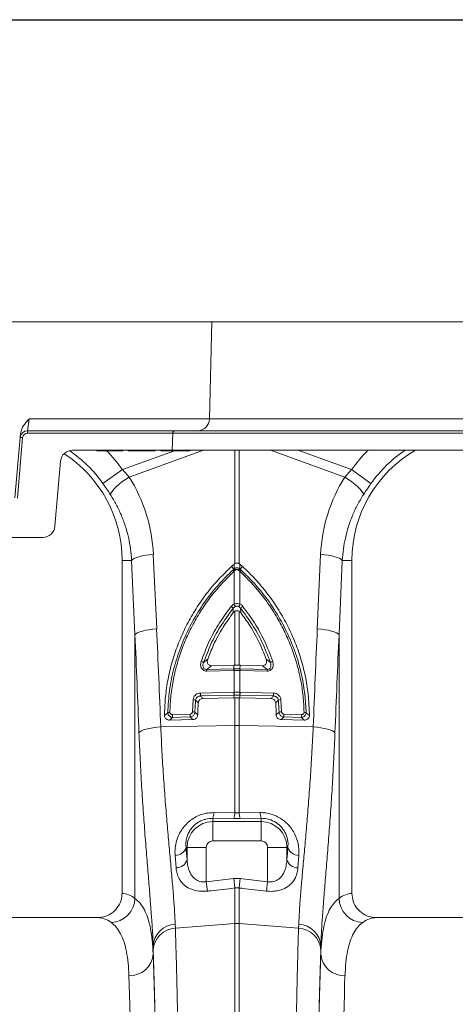
# Model space of a CAD drawing. Units: millimetres. Extents: x -1371 to 9756, y 3708 to 8474.
# Drawn here: x 6599 to 6779, y 6780 to 7187 of the extents above; entities that cross this region are included whole.
import ezdxf

# ---------------------------------------------------------------- set-up
doc = ezdxf.new("R2010")
doc.units = ezdxf.units.MM
doc.header["$PDSIZE"] = -1
doc.linetypes.add('SLD-Solid', pattern=[0])
doc.layers.add('ACO_DRAINAGE', color=7, linetype='SLD-Solid')
doc.styles.add('SLDTEXTSTYLE0', font='arial.ttf', dxfattribs={"width": 0.948})
doc.dimstyles.new('SLDDIMSTYLE0', dxfattribs={"dimtxt": 3, "dimasz": 3, "dimexe": 0, "dimexo": 0.0625, "dimgap": 0.75, "dimtad": 2, "dimlfac": 10, "dimrnd": 1e-09, "dimzin": 12, "dimdsep": 46, "dimtxsty": 'SLDTEXTSTYLE0', "dimsah": 1, "dimcen": 0.09, "dimadec": 0, "dimazin": 3, "dimtfac": 1, "dimtofl": 0, "dimtmove": 0, "dimatfit": 3, "dimfxl": 0, "dimfrac": 2, "dimtolj": 1, "dimtzin": 12, "dimarcsym": 0})

# ---------------------------------------------------------------- blocks, each defined once
blk = doc.blocks.new('ACO 32935 32937 - FRONT')
at = {"layer": 'ACO_DRAINAGE', "linetype": 'SLD-Solid', "lineweight": 0}
for p, q in [((329.65, 1071), (35, 1071)), ((329.65, 1071), (328.6, 1030.87)), ((680.92, 1071), (329.65, 1071)), ((254.09, 1030.87), (253.41, 1026)), ((254.09, 1030.87), (328.6, 1030.87)), ((328.6, 1030.87), (679.87, 1030.87)), ((250.42, 1023.26), (250.56, 1024.89)), ((253.41, 1025.03), (253.41, 1026)), ((253.41, 1026), (314.45, 1026)), ((313.45, 1025.03), (253.41, 1025.03)), ((313.26, 1018), (313.45, 1025.03)), ((664.72, 1025.03), (313.45, 1025.03)), ((314.45, 1026), (665.72, 1026)), ((248.24, 998.3), (250.42, 1023.26)), ((251.42, 1023.2), (249.23, 998.24)), ((277.89, 1018), (272.08, 1018)), ((313.26, 1018), (277.89, 1018)), ((282.13, 1017.75), (282.08, 1018)), ((287.5, 1017.75), (282.13, 1017.75)), ((287.5, 1017.75), (287.5, 1018)), ((292.87, 1017.75), (287.5, 1017.75)), ((292.63, 1009.95), (314.2, 1017.75)), ((292.87, 1017.75), (292.92, 1018)), ((295, 1018), (295.04, 1017.75)), ((306.13, 1017.75), (295.04, 1017.75)), ((326.2, 1018), (295.43, 1006.87)), ((306.13, 1017.75), (306.19, 1018)), ((308.5, 1018), (308.54, 1017.75)), ((320.45, 1017.75), (308.54, 1017.75)), ((664.53, 1018), (313.26, 1018)), ((320.45, 1017.75), (320.5, 1018)), ((339.13, 971.16), (339.13, 1018)), ((340.87, 1018), (340.87, 971.16)), ((384.57, 1006.87), (353.8, 1018)), ((365.1, 1018), (387.37, 1009.95)), ((264.75, 986.56), (267.1, 1013.44)), ((284.61, 1004.24), (292.63, 1009.95)), ((292.63, 1009.95), (295.43, 1006.87)), ((384.57, 1006.87), (387.37, 1009.95)), ((395.39, 1004.24), (387.37, 1009.95)), ((291.16, 1003.84), (292.47, 1004.88)), ((292.47, 1004.88), (293.91, 1005.9)), ((293.91, 1005.9), (295.43, 1006.87)), ((386.09, 1005.9), (384.57, 1006.87)), ((387.53, 1004.88), (386.09, 1005.9)), ((388.84, 1003.84), (387.53, 1004.88)), ((287.74, 999.6), (287.91, 1000.23)), ((287.91, 1000.23), (288.36, 1000.99)), ((288.36, 1000.99), (289.07, 1001.87)), ((289.07, 1001.87), (290.01, 1002.83)), ((290.01, 1002.83), (291.16, 1003.84)), ((389.99, 1002.83), (388.84, 1003.84)), ((390.93, 1001.87), (389.99, 1002.83)), ((391.64, 1000.99), (390.93, 1001.87)), ((392.09, 1000.23), (391.64, 1000.99)), ((392.26, 999.6), (392.09, 1000.23)), ((259.77, 982), (215.23, 982)), ((296.46, 972.5), (292.5, 972.5)), ((292.5, 972.5), (292.5, 834.99)), ((296.46, 972.5), (296.86, 972.91)), ((297.83, 941.79), (296.46, 972.5)), ((296.86, 972.91), (297.53, 973.3)), ((297.53, 973.3), (298.43, 973.68)), ((298.43, 973.68), (299.54, 974.02)), ((299.54, 974.02), (300.83, 974.32)), ((300.83, 974.32), (302.27, 974.58)), ((302.27, 974.58), (303.82, 974.77)), ((303.82, 974.77), (305.43, 974.91)), ((305.43, 974.91), (306.81, 944.2)), ((373.19, 944.2), (374.57, 974.91)), ((376.18, 974.77), (374.57, 974.91)), ((377.73, 974.58), (376.18, 974.77)), ((379.17, 974.32), (377.73, 974.58)), ((380.46, 974.02), (379.17, 974.32)), ((381.57, 973.68), (380.46, 974.02)), ((382.47, 973.3), (381.57, 973.68)), ((383.54, 972.5), (382.17, 941.79)), ((383.14, 972.91), (382.47, 973.3)), ((383.54, 972.5), (383.14, 972.91)), ((383.54, 972.5), (387.5, 972.5)), ((387.5, 834.99), (387.5, 972.5)), ((338.66, 968.85), (337.71, 969.97)), ((339.21, 968.38), (338.78, 968.01)), ((338.78, 954.42), (338.78, 968.01)), ((338.85, 970.97), (339.13, 971.16)), ((339.35, 968.5), (339.21, 968.38)), ((340.79, 968.38), (340.65, 968.5)), ((341.22, 968.01), (340.79, 968.38)), ((340.87, 971.16), (341.15, 970.97)), ((341.22, 968.01), (341.22, 954.42)), ((341.34, 968.85), (342.29, 969.97)), ((338.45, 950.92), (338.48, 952.72)), ((339.13, 929.23), (339.13, 951.5)), ((340.87, 951.5), (340.87, 929.23)), ((341.52, 952.72), (341.55, 950.92)), ((299.8, 942.97), (300.91, 943.32)), ((300.91, 943.32), (302.2, 943.62)), ((302.2, 943.62), (303.64, 943.87)), ((303.64, 943.87), (305.19, 944.07)), ((305.19, 944.07), (306.81, 944.2)), ((374.81, 944.07), (373.19, 944.2)), ((376.36, 943.87), (374.81, 944.07)), ((377.8, 943.62), (376.36, 943.87)), ((379.09, 943.32), (377.8, 943.62)), ((380.2, 942.97), (379.09, 943.32)), ((297.83, 941.79), (298.24, 942.2)), ((297.83, 832.93), (297.83, 941.79)), ((298.24, 942.2), (298.9, 942.6)), ((298.9, 942.6), (299.8, 942.97)), ((381.1, 942.6), (380.2, 942.97)), ((381.76, 942.2), (381.1, 942.6)), ((382.17, 941.79), (381.76, 942.2)), ((382.17, 941.79), (382.17, 832.93)), ((326.21, 930.27), (327.9, 931.69)), ((352.1, 931.69), (353.79, 930.27)), ((338.73, 927.05), (327.53, 926.77)), ((327.57, 927.47), (338.77, 927.74)), ((338.69, 929.22), (329.42, 928.99)), ((339.13, 929.23), (338.69, 929.22)), ((338.77, 927.74), (338.69, 929.22)), ((338.78, 927.05), (338.73, 927.05)), ((338.78, 918.03), (338.78, 927.05)), ((341.31, 929.22), (340.87, 929.23)), ((341.22, 927.05), (341.22, 918.03)), ((341.27, 927.05), (341.22, 927.05)), ((341.23, 927.74), (341.31, 929.22)), ((341.23, 927.74), (352.43, 927.47)), ((352.47, 926.77), (341.27, 927.05)), ((350.58, 928.99), (341.31, 929.22)), ((321.59, 909.97), (321.89, 915.04)), ((324.86, 917.69), (338.7, 918.03)), ((338.78, 916.85), (324.95, 916.51)), ((338.77, 915.78), (325.99, 915.46)), ((338.7, 918.03), (338.78, 918.03)), ((338.78, 916.85), (338.77, 915.78)), ((339.13, 915.79), (338.77, 915.78)), ((338.86, 916.85), (338.78, 916.85)), ((339.13, 904.35), (339.13, 915.79)), ((340.87, 915.79), (340.87, 904.35)), ((341.23, 915.78), (340.87, 915.79)), ((341.22, 918.03), (341.3, 918.03)), ((355.05, 916.51), (341.22, 916.85)), ((341.22, 916.85), (341.23, 915.78)), ((354.01, 915.46), (341.23, 915.78)), ((341.3, 918.03), (355.14, 917.69)), ((358.11, 915.04), (358.41, 909.97)), ((321.79, 906.79), (312.17, 906.55)), ((313.32, 908.84), (320.59, 909.02)), ((320.67, 907.84), (313.4, 907.65)), ((367.83, 906.55), (358.21, 906.79)), ((366.6, 907.65), (359.33, 907.84)), ((359.41, 909.02), (366.68, 908.84)), ((301.42, 902.49), (302.53, 902.83)), ((302.53, 902.83), (303.84, 903.13)), ((303.84, 903.13), (305.29, 903.38)), ((305.29, 903.38), (306.87, 903.58)), ((306.87, 903.58), (308.51, 903.71)), ((308.51, 903.71), (339.13, 904.35)), ((339.13, 868.25), (339.13, 904.35)), ((340.87, 904.35), (340.87, 868.25)), ((371.49, 903.71), (340.87, 904.35)), ((373.13, 903.58), (371.49, 903.71)), ((374.71, 903.38), (373.13, 903.58)), ((376.16, 903.13), (374.71, 903.38)), ((377.47, 902.83), (376.16, 903.13)), ((378.58, 902.49), (377.47, 902.83)), ((299.5, 901.3), (299.88, 901.71)), ((299.88, 901.71), (300.53, 902.11)), ((300.53, 902.11), (301.42, 902.49)), ((379.47, 902.11), (378.58, 902.49)), ((380.12, 901.71), (379.47, 902.11)), ((380.5, 901.3), (380.12, 901.71)), ((330, 866), (330, 864.64)), ((338.69, 865.91), (330, 866)), ((330.44, 868.35), (339.13, 868.25)), ((341.31, 865.91), (338.69, 865.91)), ((339.13, 868.25), (340.87, 868.25)), ((340.87, 868.25), (349.56, 868.35)), ((350, 866), (341.31, 865.91)), ((350, 866), (350, 864.64)), ((330, 856.67), (330, 864.64)), ((330, 864.64), (350, 864.64)), ((350, 856.67), (350, 864.64)), ((318.95, 854), (319.36, 854)), ((327.33, 854), (319.36, 854)), ((319.36, 849), (319.36, 854)), ((327.33, 854), (327.33, 839.83)), ((350, 856.67), (330, 856.67)), ((352.67, 854), (360.64, 854)), ((352.67, 839.83), (352.67, 854)), ((360.64, 854), (360.64, 849)), ((361.05, 854), (360.64, 854)), ((314.82, 845.51), (314.41, 850.72)), ((365.59, 850.72), (365.18, 845.51)), ((327.33, 839.83), (338.69, 841.11)), ((327.33, 839.83), (327.77, 835.94)), ((338.69, 841.11), (341.31, 841.11)), ((338.69, 841.11), (339.13, 837.23)), ((341.31, 841.11), (340.87, 837.23)), ((341.31, 841.11), (352.67, 839.83)), ((352.67, 839.83), (352.23, 835.94)), ((339.13, 822.56), (339.13, 837.23)), ((340.87, 837.23), (339.13, 837.23)), ((340.87, 837.23), (340.87, 822.56)), ((282.35, 825), (197.65, 825)), ((314.48, 822.18), (314.53, 820.63)), ((314.53, 820.63), (339.13, 822.56)), ((339.13, 587), (339.13, 822.56)), ((340.87, 822.56), (340.87, 587)), ((365.47, 820.63), (340.87, 822.56)), ((365.47, 820.63), (365.52, 822.18)), ((482.35, 825), (397.65, 825)), ((305.35, 813.38), (305.35, 810.01)), ((374.65, 810.01), (374.65, 813.38))]:
    blk.add_line(p, q, dxfattribs=at)
for centre, radius, start, end in [((323.6, 1031), 5, 270, 358.5), ((253.41, 1023), 3, 90, 175), ((253.41, 1023.03), 2, 90, 175), ((314.45, 1025), 1, 90, 178.5), ((250.33, 1013.68), 9.58, 83.5114, 89.483), ((272.08, 1013), 5, 90, 175), ((240, 972.5), 52.5, 0, 57.0416), ((240, 972.5), 54.75, 35.4327, 55.8611), ((240, 972.5), 64.59, 35.4327, 44.4696), ((440, 972.5), 64.59, 135.2188, 144.5673), ((440, 972.5), 52.5, 119.9264, 180), ((440, 972.5), 54.75, 123.7866, 144.5673), ((259.77, 987), 5, 270, 355), ((336.1, 965.54), 3.65, 42.6402, 53.7515), ((336.95, 966.3), 3.07, 42.61, 56.2253), ((337.17, 966.51), 2.95, 42.351, 56.6445), ((342.83, 966.51), 2.95, 123.3555, 137.649), ((343.05, 966.3), 3.07, 123.7747, 137.39), ((343.9, 965.54), 3.65, 126.2485, 137.3598), ((335.26, 950.11), 4.14, 38.9907, 55.0959), ((312.58, 941.95), 29.02, 23.2187, 25.4464), ((367.42, 941.95), 29.02, 154.5536, 156.7813), ((344.74, 950.11), 4.14, 124.9041, 141.0093), ((324.56, 928.07), 2.75, 53.2585, 76.4321), ((331.96, 926.9), 4.43, 172.5996, 181.6363), ((343.16, 927.17), 4.43, 172.5996, 181.6363), ((343.18, 927.16), 4.4, 172.4039, 181.5031), ((336.82, 927.16), 4.4, 358.4969, 7.5961), ((336.84, 927.17), 4.43, 358.3637, 7.4004), ((348.04, 926.9), 4.43, 358.3637, 7.4004), ((355.44, 928.07), 2.75, 103.5679, 126.7415), ((321.86, 912.68), 2.36, 63.4635, 89.343), ((331.66, 917.57), 6.8, 178.9699, 188.9575), ((345.49, 917.91), 6.8, 178.9699, 188.9575), ((345.58, 917.91), 6.81, 178.993, 188.9701), ((334.42, 917.91), 6.81, 351.0299, 1.007), ((334.51, 917.91), 6.8, 351.0425, 1.0301), ((348.34, 917.57), 6.8, 351.0425, 1.0301), ((358.14, 912.68), 2.36, 90.657, 116.5365), ((312.14, 907.8), 1.97, 86.5574, 111.7658), ((320.12, 908.71), 6.8, 178.9699, 188.9575), ((327.38, 908.89), 6.8, 178.9699, 188.9575), ((321.72, 907.7), 2.27, 66.9255, 93.3794), ((358.28, 907.7), 2.27, 86.6206, 113.0745), ((352.62, 908.89), 6.8, 351.0425, 1.0301), ((359.88, 908.71), 6.8, 351.0425, 1.0301), ((367.86, 907.8), 1.97, 68.2342, 93.4426), ((340, 863.11), 41.25, 88.7893, 91.2107), ((324.51, 868.23), 5.92, 337.8494, 1.2116), ((333.28, 868.13), 5.84, 337.7027, 1.1829), ((346.72, 868.13), 5.84, 178.8171, 202.2973), ((355.49, 868.23), 5.92, 178.7884, 202.1506), ((330, 854), 10.64, 90, 180), ((350, 854), 10.64, 0, 90), ((314.52, 855.35), 4.64, 268.6286, 343.0743), ((330, 854), 2.67, 90, 180), ((350, 854), 2.67, 0, 90), ((365.48, 855.35), 4.64, 196.9257, 271.3714), ((314.85, 850.18), 4.67, 269.6303, 345.3904), ((365.15, 850.18), 4.67, 194.6096, 270.3697), ((287.68, 833.16), 10.15, 271.687, 358.7104), ((392.32, 833.16), 10.15, 181.2896, 268.313), ((314.78, 812.73), 9.45, 91.8216, 176.1102), ((340, 811.43), 11.16, 85.5196, 94.4804), ((365.22, 812.73), 9.45, 3.8898, 88.1784), ((314.9, 811.13), 9.51, 92.186, 176.5324), ((365.1, 811.13), 9.51, 3.4676, 87.814), ((295.75, 810.63), 9.62, 267.6387, 356.2956), ((384.25, 810.63), 9.62, 183.7044, 272.3613)]:
    blk.add_arc(centre, radius, start, end, dxfattribs=at)
for centre, major_axis, ratio, start_param, end_param in [((240.17, 972.04), (-22.24, 61.5), 0.998907, 4.409715, 4.927633), ((439.83, 972.04), (22.24, 61.5), 0.998907, 1.355552, 1.87347), ((-195.45, 407.37), (48.78, 2053.76), 0.247186, 4.962343, 4.982717), ((875.45, 407.37), (-48.78, 2053.76), 0.247186, 1.300468, 1.320842), ((-194.57, 404.96), (47.7, 2053.76), 0.242345, 4.962101, 4.982475), ((874.57, 404.96), (-47.7, 2053.76), 0.242345, 1.300711, 1.321085), ((326.91, 934.61), (0, 121.56), 0.087491, 2.295839, 2.352209), ((353.09, 934.61), (0, 121.56), 0.087491, 3.930977, 3.987346), ((292.19, 587), (0, 248), 0.176327, 6.153961, 6.276183), ((387.81, 587), (0, 248), 0.176327, 0.007002, 0.129224), ((282.35, 587), (0, 238), 0.183736, 6.153961, 6.283185), ((397.65, 587), (0, 238), 0.183736, 0, 0.129224), ((306.47, 934.61), (0, 137.1), 0.017455, 2.655834, 2.682643), ((373.53, 934.61), (0, 137.1), 0.017455, 3.600543, 3.627352), ((303.46, 587), (0, 248), 0.017455, 4.712389, 5.830394), ((303.47, 587), (0, 250.64), 0.017455, 4.712389, 5.824235), ((376.53, 587), (0, 250.64), 0.017455, 0.45895, 1.570796), ((376.54, 587), (0, 248), 0.017455, 0.452791, 1.570796), ((293.46, 587), (0, 238), 0.018188, 4.712389, 5.830394), ((386.54, 587), (0, 238), 0.018188, 0.452791, 1.570796)]:
    blk.add_ellipse(centre, major_axis=major_axis, ratio=ratio, start_param=start_param, end_param=end_param, dxfattribs=at)
for points, knots in [([(250.56, 1024.89), (250.69, 1025.53), (251.04, 1027.2), (252.5, 1029.12), (253.64, 1030.38), (254.09, 1030.87), (254.09, 1030.87)], [0, 0, 0, 0, 0.272452, 0.720638, 0.997983, 1, 1, 1, 1]), ([(287.74, 999.6), (287.24, 1000.36), (286.25, 1001.9), (285.16, 1003.45), (284.61, 1004.24)], [0, 0, 0, 0, 0.494339, 1, 1, 1, 1]), ([(395.39, 1004.24), (394.85, 1003.47), (393.77, 1001.92), (392.77, 1000.38), (392.26, 999.6)], [0, 0, 0, 0, 0.4943333, 1, 1, 1, 1]), ([(296.46, 972.5), (296.33, 974.1), (296.08, 977.3), (295.18, 982.07), (293.89, 986.79), (292.18, 991.31), (290.16, 995.61), (288.55, 998.27), (287.74, 999.6)], [0, 0, 0, 0, 0.166737, 0.333475, 0.505001, 0.676527, 0.837745, 1, 1, 1, 1]), ([(392.26, 999.6), (391.43, 998.23), (389.77, 995.49), (387.73, 991.1), (386.03, 986.51), (384.77, 981.84), (383.9, 977.16), (383.66, 974.06), (383.54, 972.5)], [0, 0, 0, 0, 0.1667293, 0.3334597, 0.504948, 0.6764358, 0.8376948, 1, 1, 1, 1]), ([(310.05, 908.38), (310.12, 910.74), (310.26, 915.47), (311.26, 922.6), (312.86, 929.7), (315.13, 936.72), (318.01, 943.53), (321.51, 950.16), (325.66, 956.52), (330.92, 963.31), (335.23, 967.54), (337.71, 969.97)], [0, 0, 0, 0, 0.103357, 0.206714, 0.313238, 0.419764, 0.526138, 0.632513, 0.742324, 0.852135, 1, 1, 1, 1]), ([(311.41, 909.62), (311.59, 912.69), (311.93, 918.82), (313.78, 927.9), (316.57, 936.76), (320.4, 945.27), (325.14, 953.34), (329.3, 958.89), (333.65, 963.96), (336.19, 966.45), (338.25, 968.48)], [0, 0, 0, 0, 0.139986, 0.280419, 0.420408, 0.560489, 0.701014, 0.841098, 0.870908, 1, 1, 1, 1]), ([(338.78, 968.01), (336.28, 965.52), (332.16, 961.4), (327.25, 954.96), (323.47, 949.16), (320.19, 943.02), (317.44, 936.64), (315.27, 930.13), (313.66, 923.49), (312.58, 916.68), (312.37, 912.07), (312.26, 909.76)], [0, 0, 0, 0, 0.158883, 0.262587, 0.366292, 0.47298, 0.579666, 0.68325, 0.786832, 0.893416, 1, 1, 1, 1]), ([(337.71, 969.97), (337.81, 970.07), (338.03, 970.27), (338.35, 970.55), (338.63, 970.79), (338.8, 970.92), (338.85, 970.97)], [0, 0, 0, 0, 0.285989, 0.571978, 0.857968, 1, 1, 1, 1]), ([(338.25, 968.48), (338.39, 968.6), (338.52, 968.73), (338.66, 968.85), (338.66, 968.85)], [0, 0, 0, 0, 0.999892, 1, 1, 1, 1]), ([(338.66, 968.85), (338.66, 968.85), (338.7, 968.9), (338.75, 968.94), (338.79, 968.98)], [0, 0, 0, 0, 0.000334, 1, 1, 1, 1]), ([(338.79, 968.98), (338.8, 969.35), (338.82, 970.03), (338.84, 970.68), (338.85, 970.97)], [0, 0, 0, 0, 0.563745, 1, 1, 1, 1]), ([(338.79, 968.98), (338.88, 969.04), (339.11, 969.21), (339.56, 969.38), (340.13, 969.43), (340.72, 969.31), (341.05, 969.09), (341.21, 968.98)], [0, 0, 0, 0, 0.123068, 0.328059, 0.543814, 0.776468, 1, 1, 1, 1]), ([(339.13, 971.16), (339.31, 971.24), (339.68, 971.4), (340.31, 971.4), (340.68, 971.24), (340.87, 971.16)], [0, 0, 0, 0, 0.331071, 0.662491, 1, 1, 1, 1]), ([(340.65, 968.5), (340.56, 968.56), (340.39, 968.69), (340.07, 968.76), (339.76, 968.73), (339.52, 968.63), (339.39, 968.54), (339.35, 968.5)], [0, 0, 0, 0, 0.225786, 0.456678, 0.670094, 0.875033, 1, 1, 1, 1]), ([(342.29, 969.97), (342.19, 970.07), (341.97, 970.27), (341.65, 970.55), (341.37, 970.79), (341.2, 970.92), (341.15, 970.97)], [0, 0, 0, 0, 0.285989, 0.571978, 0.857968, 1, 1, 1, 1]), ([(341.15, 970.97), (341.16, 970.68), (341.18, 970.03), (341.2, 969.35), (341.21, 968.98)], [0, 0, 0, 0, 0.436255, 1, 1, 1, 1]), ([(341.21, 968.98), (341.25, 968.94), (341.3, 968.9), (341.34, 968.85), (341.34, 968.85)], [0, 0, 0, 0, 0.999666, 1, 1, 1, 1]), ([(367.74, 909.76), (367.64, 912), (367.43, 916.49), (366.39, 923.23), (364.79, 929.94), (362.61, 936.52), (359.89, 942.84), (356.66, 948.94), (352.87, 954.8), (347.89, 961.36), (343.72, 965.52), (341.22, 968.01)], [0, 0, 0, 0, 0.103581, 0.207161, 0.313747, 0.420334, 0.524036, 0.627739, 0.734428, 0.841117, 1, 1, 1, 1]), ([(341.34, 968.85), (341.34, 968.85), (341.48, 968.73), (341.61, 968.6), (341.75, 968.48)], [0, 0, 0, 0, 0.000108, 1, 1, 1, 1]), ([(341.75, 968.48), (344.27, 965.96), (349.01, 961.23), (354.84, 953.33), (359.61, 945.27), (362.86, 938.01), (365.26, 931.07), (366.96, 924.53), (368.21, 917.11), (368.46, 912.12), (368.59, 909.62)], [0, 0, 0, 0, 0.158845, 0.298922, 0.439438, 0.579511, 0.657793, 0.771783, 0.886011, 1, 1, 1, 1]), ([(342.29, 969.97), (344.09, 968.24), (347.67, 964.79), (352.5, 959), (356.87, 952.8), (360.67, 946.2), (363.85, 939.35), (366.41, 932.23), (368.31, 924.84), (369.65, 916.84), (369.84, 911.33), (369.95, 908.38)], [0, 0, 0, 0, 0.106216, 0.212432, 0.322055, 0.431679, 0.539664, 0.647649, 0.759251, 0.870854, 1, 1, 1, 1]), ([(325.21, 930.74), (326.17, 933.33), (328.09, 938.5), (332.2, 946.19), (335.74, 950.96), (337.63, 953.51)], [0, 0, 0, 0, 0.320469, 0.636839, 1, 1, 1, 1]), ([(338.48, 952.72), (336.61, 950.2), (333.12, 945.5), (329.06, 937.92), (327.16, 932.83), (326.21, 930.27)], [0, 0, 0, 0, 0.363153, 0.679517, 1, 1, 1, 1]), ([(337.63, 953.51), (337.87, 953.77), (338.21, 954.13), (338.65, 954.35), (338.78, 954.42)], [0, 0, 0, 0, 0.712132, 1, 1, 1, 1]), ([(339.13, 951.5), (338.93, 951.37), (338.68, 951.2), (338.49, 950.97), (338.45, 950.92)], [0, 0, 0, 0, 0.789811, 1, 1, 1, 1]), ([(339.24, 953.39), (339.16, 953.34), (338.86, 953.17), (338.64, 952.91), (338.48, 952.72)], [0, 0, 0, 0, 0.285093, 1, 1, 1, 1]), ([(338.78, 954.42), (338.96, 954.48), (339.44, 954.66), (340.3, 954.72), (340.91, 954.52), (341.22, 954.42)], [0, 0, 0, 0, 0.228685, 0.615467, 1, 1, 1, 1]), ([(340.87, 951.5), (340.68, 951.58), (340.31, 951.74), (339.68, 951.74), (339.31, 951.58), (339.13, 951.5)], [0, 0, 0, 0, 0.335228, 0.671064, 1, 1, 1, 1]), ([(340.76, 953.39), (340.57, 953.46), (340.19, 953.61), (339.65, 953.57), (339.35, 953.44), (339.24, 953.39)], [0, 0, 0, 0, 0.385903, 0.76866, 1, 1, 1, 1]), ([(341.52, 952.72), (341.46, 952.8), (341.25, 953.07), (340.96, 953.26), (340.76, 953.39)], [0, 0, 0, 0, 0.29058, 1, 1, 1, 1]), ([(341.55, 950.92), (341.39, 951.1), (341.19, 951.32), (340.93, 951.47), (340.87, 951.5)], [0, 0, 0, 0, 0.789832, 1, 1, 1, 1]), ([(341.22, 954.42), (341.53, 954.24), (341.96, 953.99), (342.28, 953.62), (342.37, 953.51)], [0, 0, 0, 0, 0.71201, 1, 1, 1, 1]), ([(353.79, 930.27), (352.7, 933.17), (350.65, 938.59), (346.46, 946.11), (343.18, 950.51), (341.52, 952.72)], [0, 0, 0, 0, 0.363206, 0.67956, 1, 1, 1, 1]), ([(342.37, 953.51), (344.05, 951.27), (347.38, 946.81), (351.62, 939.18), (353.69, 933.68), (354.79, 930.74)], [0, 0, 0, 0, 0.3204473, 0.6368083, 1, 1, 1, 1]), ([(327.9, 931.69), (328.68, 933.67), (330.46, 938.21), (333.96, 944.69), (337.02, 948.93), (338.45, 950.92)], [0, 0, 0, 0, 0.290768, 0.667573, 1, 1, 1, 1]), ([(341.55, 950.92), (342.78, 949.22), (345.86, 944.99), (349.41, 938.53), (351.32, 933.67), (352.1, 931.69)], [0, 0, 0, 0, 0.285489, 0.709222, 1, 1, 1, 1]), ([(327.9, 931.69), (327.82, 931.36), (327.68, 930.81), (327.81, 930.06), (328.11, 929.52), (328.56, 929.16), (329.02, 929), (329.31, 928.99), (329.42, 928.99)], [0, 0, 0, 0, 0.268733, 0.456623, 0.612647, 0.769379, 0.909814, 1, 1, 1, 1]), ([(350.58, 928.99), (350.76, 929), (351.13, 929.02), (351.62, 929.28), (351.99, 929.67), (352.23, 930.21), (352.31, 930.92), (352.17, 931.42), (352.1, 931.69)], [0, 0, 0, 0, 0.146714, 0.293933, 0.433262, 0.577085, 0.77921, 1, 1, 1, 1]), ([(327.53, 926.77), (327.26, 926.79), (326.7, 926.82), (325.97, 927.2), (325.42, 927.79), (325.07, 928.55), (324.92, 929.57), (325.1, 930.3), (325.21, 930.74)], [0, 0, 0, 0, 0.148789, 0.298058, 0.439951, 0.587293, 0.75708, 1, 1, 1, 1]), ([(326.21, 930.27), (326.1, 929.95), (325.92, 929.43), (325.95, 928.69), (326.13, 928.15), (326.46, 927.75), (326.79, 927.58), (327.15, 927.47), (327.38, 927.47), (327.57, 927.47)], [0, 0, 0, 0, 0.265324, 0.442179, 0.587377, 0.720202, 0.831343, 0.858066, 1, 1, 1, 1]), ([(329.42, 928.99), (328.97, 928.62), (328.34, 928.11), (327.73, 927.6), (327.57, 927.47)], [0, 0, 0, 0, 0.73501, 1, 1, 1, 1]), ([(338.77, 927.74), (338.77, 927.74), (338.79, 927.74), (338.8, 927.75), (338.82, 927.75)], [0, 0, 0, 0, 0.001267, 1, 1, 1, 1]), ([(341.22, 927.05), (341.07, 927.05), (340.66, 927.06), (339.98, 927.06), (339.32, 927.06), (338.91, 927.05), (338.78, 927.05)], [0, 0, 0, 0, 0.1904291, 0.5000039, 0.8377056, 1, 1, 1, 1]), ([(338.82, 927.75), (338.94, 927.75), (339.34, 927.76), (339.98, 927.76), (340.64, 927.76), (341.03, 927.75), (341.18, 927.75)], [0, 0, 0, 0, 0.162309, 0.499996, 0.809556, 1, 1, 1, 1]), ([(339.13, 929.23), (339.35, 929.23), (339.8, 929.23), (340.38, 929.23), (340.74, 929.23), (340.87, 929.23)], [0, 0, 0, 0, 0.3864315, 0.7728629, 1, 1, 1, 1]), ([(341.18, 927.75), (341.2, 927.75), (341.21, 927.74), (341.23, 927.74), (341.23, 927.74)], [0, 0, 0, 0, 0.998733, 1, 1, 1, 1]), ([(352.43, 927.47), (352.27, 927.6), (351.66, 928.11), (351.03, 928.62), (350.58, 928.99)], [0, 0, 0, 0, 0.26499, 1, 1, 1, 1]), ([(352.43, 927.47), (352.53, 927.46), (352.81, 927.45), (353.25, 927.57), (353.55, 927.79), (353.81, 928.08), (354.02, 928.52), (354.1, 929.33), (353.91, 929.91), (353.79, 930.27)], [0, 0, 0, 0, 0.075758, 0.208937, 0.323157, 0.355832, 0.508153, 0.702519, 1, 1, 1, 1]), ([(354.79, 930.74), (354.91, 930.25), (355.1, 929.42), (354.86, 928.3), (354.38, 927.51), (353.7, 926.99), (353.02, 926.78), (352.61, 926.77), (352.47, 926.77)], [0, 0, 0, 0, 0.273143, 0.462184, 0.620088, 0.778671, 0.921629, 1, 1, 1, 1]), ([(321.89, 915.04), (321.95, 915.35), (322.07, 915.98), (322.65, 916.79), (323.45, 917.38), (324.23, 917.65), (324.71, 917.68), (324.86, 917.69)], [0, 0, 0, 0, 0.222784, 0.445579, 0.668735, 0.896688, 1, 1, 1, 1]), ([(322.91, 914.79), (322.86, 914.14), (322.71, 912.48), (322.65, 910.81), (322.61, 909.79)], [0, 0, 0, 0, 0.3876203, 1, 1, 1, 1]), ([(324.95, 916.51), (324.84, 916.5), (324.51, 916.5), (323.97, 916.34), (323.43, 915.96), (323.03, 915.42), (322.95, 915), (322.91, 914.79)], [0, 0, 0, 0, 0.105443, 0.336109, 0.559037, 0.779613, 1, 1, 1, 1]), ([(324, 913.66), (323.76, 913.91), (323.4, 914.28), (323.04, 914.66), (322.91, 914.79)], [0, 0, 0, 0, 0.6530238, 1, 1, 1, 1]), ([(325.99, 915.46), (325.76, 915.43), (325.29, 915.38), (324.68, 915.02), (324.24, 914.51), (324.04, 914.03), (324.01, 913.74), (324, 913.66)], [0, 0, 0, 0, 0.234866, 0.469977, 0.698899, 0.921063, 1, 1, 1, 1]), ([(324.95, 916.51), (325.02, 916.43), (325.37, 916.08), (325.72, 915.73), (325.99, 915.46)], [0, 0, 0, 0, 0.224549, 1, 1, 1, 1]), ([(338.78, 918.03), (338.96, 918.04), (339.37, 918.05), (340.12, 918.05), (340.75, 918.05), (341.15, 918.04), (341.22, 918.03)], [0, 0, 0, 0, 0.225626, 0.500027, 0.918665, 1, 1, 1, 1]), ([(341.14, 916.85), (341.08, 916.86), (340.7, 916.86), (340.11, 916.87), (339.41, 916.87), (339.03, 916.86), (338.86, 916.85)], [0, 0, 0, 0, 0.081336, 0.499974, 0.774373, 1, 1, 1, 1]), ([(339.13, 915.79), (339.3, 915.79), (339.67, 915.8), (340.25, 915.8), (340.67, 915.79), (340.87, 915.79)], [0, 0, 0, 0, 0.289547, 0.644774, 1, 1, 1, 1]), ([(341.22, 916.85), (341.22, 916.85), (341.19, 916.85), (341.17, 916.85), (341.14, 916.85)], [0, 0, 0, 0, 0.000712, 1, 1, 1, 1]), ([(354.01, 915.46), (354.28, 915.73), (354.63, 916.08), (354.98, 916.43), (355.05, 916.51)], [0, 0, 0, 0, 0.775451, 1, 1, 1, 1]), ([(356, 913.66), (355.96, 913.87), (355.89, 914.29), (355.51, 914.84), (354.99, 915.24), (354.46, 915.43), (354.12, 915.45), (354.01, 915.46)], [0, 0, 0, 0, 0.220131, 0.440277, 0.660708, 0.885963, 1, 1, 1, 1]), ([(357.09, 914.79), (357.08, 914.85), (357.05, 915.13), (356.85, 915.61), (356.4, 916.12), (355.77, 916.45), (355.29, 916.49), (355.05, 916.51)], [0, 0, 0, 0, 0.069306, 0.291399, 0.520812, 0.758925, 1, 1, 1, 1]), ([(355.14, 917.69), (355.48, 917.65), (356.17, 917.57), (357.09, 917.03), (357.76, 916.27), (358.05, 915.55), (358.1, 915.13), (358.11, 915.04)], [0, 0, 0, 0, 0.236975, 0.474191, 0.705384, 0.930067, 1, 1, 1, 1]), ([(357.09, 914.79), (356.96, 914.66), (356.6, 914.28), (356.24, 913.91), (356, 913.66)], [0, 0, 0, 0, 0.346976, 1, 1, 1, 1]), ([(357.39, 909.79), (357.37, 910.43), (357.32, 912.1), (357.17, 913.77), (357.09, 914.79)], [0, 0, 0, 0, 0.3876203, 1, 1, 1, 1]), ([(324, 913.66), (323.99, 913.52), (323.92, 912.66), (323.83, 911.09), (323.8, 909.58), (323.79, 908.8), (323.79, 908.72)], [0, 0, 0, 0, 0.085474, 0.526154, 0.952919, 1, 1, 1, 1]), ([(356.21, 908.72), (356.21, 908.82), (356.2, 909.65), (356.16, 911.18), (356.07, 912.72), (356.01, 913.55), (356, 913.66)], [0, 0, 0, 0, 0.060682, 0.501362, 0.928088, 1, 1, 1, 1]), ([(310.05, 908.38), (310.29, 908.6), (310.74, 909.01), (311.2, 909.43), (311.41, 909.62)], [0, 0, 0, 0, 0.5338534, 1, 1, 1, 1]), ([(312.17, 906.55), (311.91, 906.57), (311.39, 906.6), (310.71, 906.97), (310.24, 907.5), (310.07, 908), (310.05, 908.29), (310.05, 908.38)], [0, 0, 0, 0, 0.245906, 0.492558, 0.718553, 0.920746, 1, 1, 1, 1]), ([(313.4, 907.65), (313.16, 907.69), (312.67, 907.76), (312.03, 908.17), (311.6, 908.73), (311.43, 909.24), (311.42, 909.54), (311.41, 909.62)], [0, 0, 0, 0, 0.235229, 0.477353, 0.705061, 0.911201, 1, 1, 1, 1]), ([(313.4, 907.65), (313.15, 907.43), (312.73, 907.06), (312.32, 906.69), (312.17, 906.55)], [0, 0, 0, 0, 0.62201, 1, 1, 1, 1]), ([(312.26, 909.76), (312.26, 909.72), (312.26, 909.57), (312.35, 909.31), (312.59, 909.04), (312.93, 908.86), (313.19, 908.84), (313.32, 908.84)], [0, 0, 0, 0, 0.086234, 0.286182, 0.510353, 0.755556, 1, 1, 1, 1]), ([(320.59, 909.02), (320.66, 909.02), (320.85, 909.04), (321.13, 909.16), (321.38, 909.37), (321.55, 909.65), (321.57, 909.86), (321.59, 909.97)], [0, 0, 0, 0, 0.149105, 0.365483, 0.576991, 0.78851, 1, 1, 1, 1]), ([(322.61, 909.79), (322.58, 909.58), (322.53, 909.16), (322.19, 908.6), (321.71, 908.16), (321.17, 907.9), (320.81, 907.85), (320.67, 907.84)], [0, 0, 0, 0, 0.213145, 0.426349, 0.638286, 0.853097, 1, 1, 1, 1]), ([(321.79, 906.79), (321.61, 906.96), (321.23, 907.31), (320.86, 907.65), (320.67, 907.84)], [0, 0, 0, 0, 0.479153, 1, 1, 1, 1]), ([(323.79, 908.72), (323.77, 908.51), (323.72, 908.09), (323.39, 907.52), (322.9, 907.09), (322.33, 906.84), (321.95, 906.81), (321.79, 906.79)], [0, 0, 0, 0, 0.208988, 0.418012, 0.626918, 0.840698, 1, 1, 1, 1]), ([(322.61, 909.79), (322.79, 909.63), (323.18, 909.27), (323.57, 908.92), (323.79, 908.72)], [0, 0, 0, 0, 0.445425, 1, 1, 1, 1]), ([(356.21, 908.72), (356.43, 908.92), (356.82, 909.27), (357.21, 909.63), (357.39, 909.79)], [0, 0, 0, 0, 0.554575, 1, 1, 1, 1]), ([(358.21, 906.79), (357.98, 906.82), (357.51, 906.87), (356.9, 907.23), (356.45, 907.75), (356.24, 908.28), (356.22, 908.6), (356.21, 908.72)], [0, 0, 0, 0, 0.226276, 0.452825, 0.672386, 0.884016, 1, 1, 1, 1]), ([(359.33, 907.84), (359.11, 907.87), (358.66, 907.95), (358.07, 908.33), (357.63, 908.85), (357.43, 909.37), (357.4, 909.68), (357.39, 909.79)], [0, 0, 0, 0, 0.225138, 0.452797, 0.675625, 0.891486, 1, 1, 1, 1]), ([(359.33, 907.84), (359.14, 907.65), (358.77, 907.31), (358.39, 906.96), (358.21, 906.79)], [0, 0, 0, 0, 0.5208475, 1, 1, 1, 1]), ([(358.41, 909.97), (358.42, 909.91), (358.43, 909.75), (358.53, 909.49), (358.76, 909.24), (359.06, 909.06), (359.3, 909.03), (359.41, 909.02)], [0, 0, 0, 0, 0.1077799, 0.3217684, 0.543404, 0.7718356, 1, 1, 1, 1]), ([(368.59, 909.62), (368.57, 909.43), (368.53, 909.04), (368.25, 908.51), (367.82, 908.07), (367.26, 907.75), (366.82, 907.69), (366.6, 907.65)], [0, 0, 0, 0, 0.194489, 0.387951, 0.580331, 0.782302, 1, 1, 1, 1]), ([(367.83, 906.55), (367.68, 906.69), (367.27, 907.06), (366.85, 907.43), (366.6, 907.65)], [0, 0, 0, 0, 0.37799, 1, 1, 1, 1]), ([(366.68, 908.84), (366.8, 908.84), (367.03, 908.86), (367.34, 909), (367.57, 909.2), (367.72, 909.47), (367.73, 909.66), (367.74, 909.76)], [0, 0, 0, 0, 0.2263916, 0.4318865, 0.6228921, 0.8114209, 1, 1, 1, 1]), ([(369.95, 908.38), (369.93, 908.18), (369.89, 907.78), (369.58, 907.26), (369.11, 906.86), (368.51, 906.59), (368.06, 906.56), (367.83, 906.55)], [0, 0, 0, 0, 0.191083, 0.382101, 0.575914, 0.784461, 1, 1, 1, 1]), ([(368.59, 909.62), (368.8, 909.43), (369.26, 909.01), (369.71, 908.6), (369.95, 908.38)], [0, 0, 0, 0, 0.466147, 1, 1, 1, 1]), ([(308.51, 903.71), (308.66, 900.31), (308.98, 893.53), (309.59, 883.6), (310.29, 873.94), (311.04, 864.72), (311.79, 856.1), (312.53, 848.01), (313.21, 840.46), (313.79, 833.58), (314.24, 827.39), (314.4, 823.92), (314.48, 822.18)], [0, 0, 0, 0, 0.098681, 0.197364, 0.29895, 0.400537, 0.499197, 0.597857, 0.699328, 0.800798, 0.900049, 1, 1, 1, 1]), ([(365.52, 822.18), (365.6, 823.91), (365.76, 827.37), (366.21, 833.56), (366.79, 840.48), (367.48, 848.09), (368.22, 856.23), (368.98, 864.93), (369.73, 874.22), (370.42, 883.87), (371.03, 893.7), (371.34, 900.36), (371.49, 903.71)], [0, 0, 0, 0, 0.0993253, 0.1986518, 0.3008794, 0.4031077, 0.502459, 0.6018099, 0.7040497, 0.8062881, 0.9028147, 1, 1, 1, 1]), ([(305.35, 813.38), (305.27, 815.24), (305.12, 818.99), (304.68, 825.61), (304.12, 832.91), (303.46, 840.95), (302.74, 849.72), (301.99, 859.1), (301.26, 868.94), (300.59, 879.25), (299.97, 890.03), (299.65, 897.54), (299.5, 901.3)], [0, 0, 0, 0, 0.0986615, 0.1980314, 0.2965499, 0.3950698, 0.4963968, 0.5977245, 0.6968816, 0.7960387, 0.8980197, 1, 1, 1, 1]), ([(380.5, 901.3), (380.35, 897.72), (380.05, 890.54), (379.46, 880.05), (378.8, 869.83), (378.07, 859.89), (377.32, 850.39), (376.58, 841.5), (375.92, 833.37), (375.35, 825.95), (374.89, 819.16), (374.73, 815.3), (374.65, 813.38)], [0, 0, 0, 0, 0.097081, 0.194803, 0.294341, 0.393878, 0.496269, 0.59866, 0.697548, 0.796435, 0.898218, 1, 1, 1, 1]), ([(314.41, 850.72), (314.38, 851.7), (314.33, 853.66), (314.91, 856.54), (315.92, 859.22), (317.25, 861.52), (318.91, 863.53), (320.79, 865.22), (322.98, 866.62), (325.37, 867.64), (327.9, 868.26), (329.59, 868.32), (330.44, 868.35)], [0, 0, 0, 0, 0.129831, 0.25955, 0.366774, 0.473889, 0.563466, 0.652965, 0.741796, 0.830564, 0.915281, 1, 1, 1, 1]), ([(330, 866), (329.04, 865.94), (327.84, 865.87), (325.72, 865.26), (324.38, 864.62), (322.92, 863.59), (321.87, 862.66), (320.73, 861.27), (319.83, 859.7), (319.17, 857.87), (318.83, 855.94), (318.91, 854.65), (318.95, 854)], [0, 0, 0, 0, 0.12776, 0.159695, 0.295233, 0.328497, 0.416435, 0.5045, 0.614136, 0.723932, 0.861892, 1, 1, 1, 1]), ([(349.56, 868.35), (350.33, 868.33), (351.87, 868.28), (354.14, 867.77), (356.31, 866.96), (358.31, 865.84), (360.11, 864.46), (361.71, 862.84), (363.07, 861), (364.22, 858.89), (365.05, 856.61), (365.65, 853.81), (365.62, 851.87), (365.59, 850.72)], [0, 0, 0, 0, 0.077025, 0.154046, 0.231572, 0.30913, 0.388374, 0.467667, 0.555133, 0.642658, 0.745006, 0.84742, 1, 1, 1, 1]), ([(361.05, 854), (361.09, 854.77), (361.16, 856.03), (360.8, 857.93), (360.1, 859.92), (358.72, 862.16), (356.31, 864.3), (353.29, 865.76), (351.09, 865.92), (350, 866)], [0, 0, 0, 0, 0.1636826, 0.2708474, 0.3779213, 0.554111, 0.7081282, 0.8549509, 1, 1, 1, 1]), ([(319.36, 849), (319.42, 848.27), (319.54, 846.81), (320.04, 844.89), (320.73, 843.25), (321.7, 841.78), (323.11, 840.49), (324.98, 839.76), (326.45, 839.7), (327.16, 839.81), (327.33, 839.83)], [0, 0, 0, 0, 0.16335, 0.326514, 0.447883, 0.569014, 0.723788, 0.863901, 0.968157, 1, 1, 1, 1]), ([(352.67, 839.83), (353.19, 839.78), (354.4, 839.65), (355.7, 840.01), (357.14, 840.72), (358.66, 842.07), (359.81, 844.32), (360.45, 846.74), (360.58, 848.25), (360.64, 849)], [0, 0, 0, 0, 0.098422, 0.228074, 0.259314, 0.432647, 0.663709, 0.831747, 1, 1, 1, 1]), ([(327.77, 835.94), (326.59, 835.88), (324.24, 835.76), (321.01, 836.61), (318.68, 837.94), (317.08, 839.49), (315.94, 841.18), (315.13, 843.19), (314.92, 844.74), (314.82, 845.51)], [0, 0, 0, 0, 0.1547811, 0.3105366, 0.4717054, 0.5885702, 0.7055959, 0.8527157, 1, 1, 1, 1]), ([(365.18, 845.51), (365.08, 844.71), (364.86, 843.12), (364.02, 841.1), (362.88, 839.44), (361.6, 838.21), (360.13, 837.25), (358.53, 836.53), (356.72, 836.05), (354.61, 835.77), (353.08, 835.88), (352.23, 835.94)], [0, 0, 0, 0, 0.15154, 0.302893, 0.414581, 0.526133, 0.616902, 0.707573, 0.797794, 0.887942, 1, 1, 1, 1]), ([(282.35, 825), (283.5, 825.11), (285.81, 825.34), (288.89, 827.11), (291.18, 829.7), (292.34, 832.5), (292.46, 834.31), (292.5, 834.99)], [0, 0, 0, 0, 0.219101, 0.43826, 0.65567, 0.869662, 1, 1, 1, 1]), ([(339.13, 837.23), (335.82, 836.85), (332.03, 836.42), (328.24, 835.99), (327.77, 835.94)], [0, 0, 0, 0, 0.874472, 1, 1, 1, 1]), ([(352.23, 835.94), (348.92, 836.31), (345.13, 836.74), (341.35, 837.18), (340.87, 837.23)], [0, 0, 0, 0, 0.874472, 1, 1, 1, 1]), ([(387.5, 834.99), (387.61, 833.88), (387.83, 831.66), (389.54, 828.7), (392.06, 826.44), (394.92, 825.19), (396.85, 825.06), (397.65, 825)], [0, 0, 0, 0, 0.210526, 0.421008, 0.632816, 0.847772, 1, 1, 1, 1]), ([(297.83, 832.93), (298.57, 832.31), (300.04, 831.06), (301.79, 828.31), (303.23, 824.89), (304.29, 820.69), (305.04, 815.8), (305.24, 811.94), (305.35, 810.01)], [0, 0, 0, 0, 0.16399, 0.328118, 0.492106, 0.661351, 0.83075, 1, 1, 1, 1]), ([(374.65, 810.01), (374.75, 811.88), (374.95, 815.62), (375.65, 820.4), (376.68, 824.61), (378.1, 828.12), (379.89, 830.99), (381.41, 832.28), (382.17, 832.93)], [0, 0, 0, 0, 0.163998, 0.328131, 0.492125, 0.661365, 0.830758, 1, 1, 1, 1]), ([(295.35, 801.02), (295.25, 802.81), (295.06, 806.39), (294.37, 810.98), (293.37, 815.01), (291.97, 818.39), (290.22, 821.15), (288.73, 822.39), (287.98, 823.02)], [0, 0, 0, 0, 0.163885, 0.327911, 0.491791, 0.66114, 0.83065, 1, 1, 1, 1]), ([(392.02, 823.02), (391.3, 822.42), (389.85, 821.21), (388.13, 818.58), (386.73, 815.3), (385.68, 811.27), (384.96, 806.57), (384.75, 802.87), (384.65, 801.02)], [0, 0, 0, 0, 0.163869, 0.327883, 0.49175, 0.661111, 0.830633, 1, 1, 1, 1]), ([(314.53, 820.63), (314.58, 819.12), (314.68, 816.09), (314.86, 810.1), (315.06, 802.49), (315.28, 792.9), (315.49, 782.51), (315.69, 771.37), (315.88, 759.54), (316.05, 747.01), (316.21, 733.85), (316.36, 720.11), (316.49, 705.87), (316.61, 690.79), (316.72, 674.85), (316.81, 658.09), (316.88, 640.98), (316.93, 623.65), (316.96, 608.82), (316.97, 596.59), (316.97, 590.2), (316.97, 587)], [0, 0, 0, 0, 0.034551, 0.069102, 0.125119, 0.181299, 0.237535, 0.293715, 0.349732, 0.405749, 0.461929, 0.518165, 0.574346, 0.630362, 0.690907, 0.751658, 0.81248, 0.873231, 0.933775, 0.966888, 1, 1, 1, 1]), ([(363.03, 587), (363.03, 590.34), (363.03, 597.01), (363.04, 609.07), (363.07, 623.17), (363.12, 639.21), (363.18, 655.06), (363.26, 670.63), (363.35, 685.86), (363.47, 700.7), (363.59, 715.11), (363.73, 729.04), (363.89, 742.41), (364.06, 755.51), (364.26, 768.21), (364.47, 780.44), (364.7, 791.8), (364.93, 802.24), (365.14, 810.25), (365.32, 816.29), (365.42, 819.18), (365.47, 820.63)], [0, 0, 0, 0, 0.034551, 0.069102, 0.125119, 0.1813, 0.237536, 0.293717, 0.349734, 0.405751, 0.461932, 0.518168, 0.574348, 0.630365, 0.690908, 0.751659, 0.812479, 0.873229, 0.933773, 0.966886, 1, 1, 1, 1])]:
    blk.add_open_spline(points, degree=3, knots=knots, dxfattribs=at)
blk = doc.blocks.new('*D174')
at = {"color": 0, "linetype": 'Continuous', "lineweight": -2, "transparency": 16777216}
for p, q in [((6412.62, 7063.39), (6412.62, 7188.06)), ((6442.62, 7188.06), (8392.62, 7188.06)), ((8422.62, 7063.39), (8422.62, 7188.06))]:
    blk.add_line(p, q, dxfattribs=at)
at = {"color": 0, "linetype": 'Continuous', "transparency": 16777216}
for points in [[(6442.62, 7193.06), (6442.62, 7183.06), (6412.62, 7188.06)], [(8392.62, 7193.06), (8392.62, 7183.06), (8422.62, 7188.06)]]:
    blk.add_solid(points, dxfattribs=at)
at = {"layer": 'Defpoints', "color": 0, "linetype": 'Continuous', "transparency": 16777216}
for p in [(8422.62, 7188.06), (6412.62, 7063.33), (8422.62, 7063.33)]:
    blk.add_point(p, dxfattribs=at)
at = {"color": 0, "linetype": 'Continuous', "lineweight": 0, "transparency": 16777216, "insert": (7419.91, 7233.69), "char_height": 30, "attachment_point": 2, "style": 'SLDTEXTSTYLE0'}
blk.add_mtext('\\A1;2000mm', dxfattribs=at)
blk = doc.blocks.new('A$C773029BE')
at = {"layer": 'ACO_DRAINAGE', "color": 7, "true_color": 0xffffff}
blk.add_blockref('ACO 32935 32937 - FRONT', (1282.8116, 2259.8558), dxfattribs=at)
at = {"color": 7, "linetype": 'Continuous', "lineweight": 0}
dim = blk.add_linear_dim(base=(3327.8116, 3455.5876), p1=(1317.8116, 3330.8558), p2=(3327.8116, 3330.8558), text='2000mm', dimstyle='SLDDIMSTYLE0', override={"dimtxt": 30, "dimasz": 30, "dimgap": 15, "dimtad": 3}, dxfattribs=at)
dim.commit()
dim.dimension.update_dxf_attribs({"geometry": '*D174', "text_midpoint": (2325.1022, 3455.5876), "dimtype": 128, "insert": (-5094.8078, -3732.4719)})

msp = doc.modelspace()

# ---------------------------------------------------------------- block references
msp.add_blockref('A$C773029BE', (5065.5725, 3731.1255))

doc.saveas('drawing.dxf')
